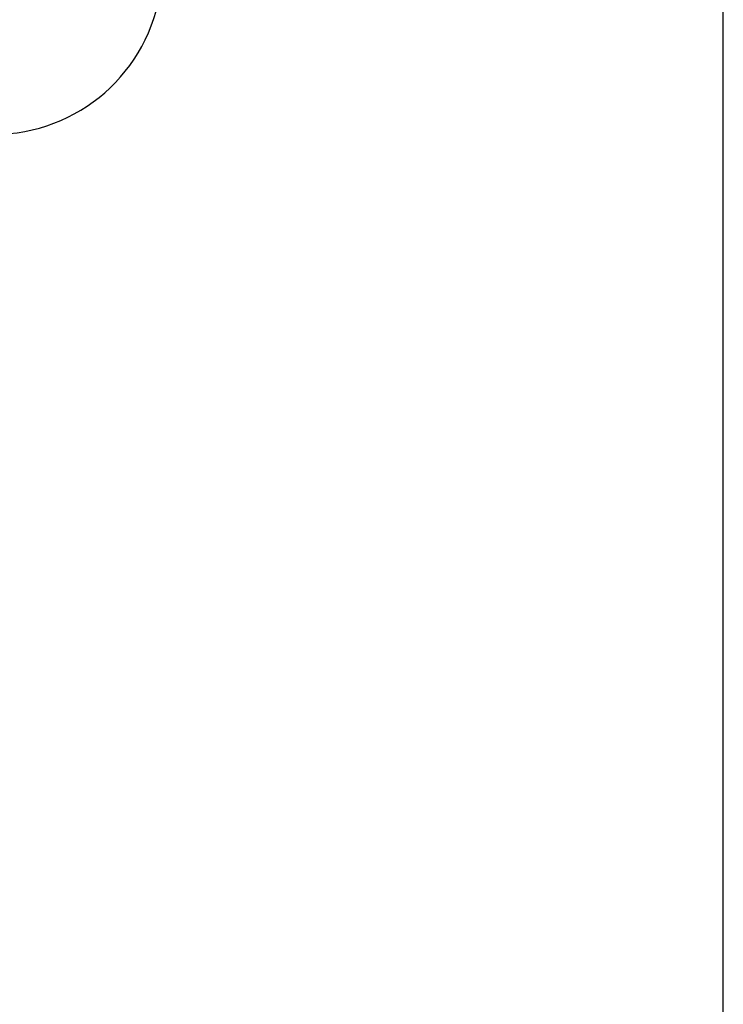
# Model space of a CAD drawing. Extents: x -229 to 320, y -194 to 127.
# Drawn here: x 56 to 100, y 5 to 66 of the extents above; entities that cross this region are included whole.
import ezdxf

# ---------------------------------------------------------------- set-up
doc = ezdxf.new("R2010")
doc.units = 0
doc.layers.get('0').update_dxf_attribs({"linetype": 'CONTINUOUS'})
doc.layers.add('1', color=7, linetype='CONTINUOUS')
doc.styles.add('CONVERTER_1', font='txt.shx', dxfattribs={"width": 0.9})
doc.dimstyles.new('ME10_DIM_7', dxfattribs={"dimtxt": 10, "dimasz": 10, "dimexe": 2, "dimexo": 0, "dimtad": 1, "dimtxsty": 'CONVERTER_1', "dimsah": 1, "dimcen": 0.09, "dimclrd": 4, "dimclre": 4, "dimclrt": 1, "dimazin": 3, "dimtfac": 1, "dimtdec": 4, "dimtmove": 0, "dimatfit": 3, "dimtolj": 1, "dimtzin": 0})

# ---------------------------------------------------------------- blocks, each defined once
blk = doc.blocks.new('*D13')
at = {"color": 4, "linetype": 'CONTINUOUS'}
for p, q in [((-100, -0.513), (-100, 114.32)), ((100, -0.513), (100, 114.32)), ((-100, 112.32), (100, 112.32))]:
    blk.add_line(p, q, dxfattribs=at)
at = {"color": 4}
for points in [[(-90, 113.636), (-90, 111.003), (-100, 112.32)], [(90, 111.003), (90, 113.636), (100, 112.32)]]:
    blk.add_solid(points, dxfattribs=at)
at = {"color": 1, "insert": (-34.085, 114.32), "char_height": 10, "attachment_point": 7, "rotation": 0.00014, "style": 'CONVERTER_1'}
blk.add_mtext('\\C1;Ø\\C1;200', dxfattribs=at)
blk = doc.blocks.new('AUFSATZRAHMEN_RUND_D110', base_point=(1434.565, -213.826))
at = {"color": 7, "linetype": 'CONTINUOUS'}
blk.add_arc((54.5, 69.4), 10.5, -90, -7.66226, dxfattribs=at)
blk = doc.blocks.new('HL38N_AUFSATZRAHMEN', base_point=(0, 47.781))
blk.add_blockref('AUFSATZRAHMEN_RUND_D110', (1434.565, -213.826))

msp = doc.modelspace()

# ---------------------------------------------------------------- block references
msp.add_blockref('HL38N_AUFSATZRAHMEN', (0, 47.781))

# ---------------------------------------------------------------- dimensions: what is measured, and where the dimension line sits
at = {"layer": '1'}
dim = msp.add_linear_dim(base=(100, 112.32), p1=(-100, -0.513), p2=(100, -0.513), dimstyle='ME10_DIM_7', override={"dimpost": 'Ø<>'}, dxfattribs=at)
dim.commit()
dim.dimension.update_dxf_attribs({"geometry": '*D13', "text_midpoint": (-19.885, 119.32), "text_rotation": 0.00014})

doc.saveas('drawing.dxf')
